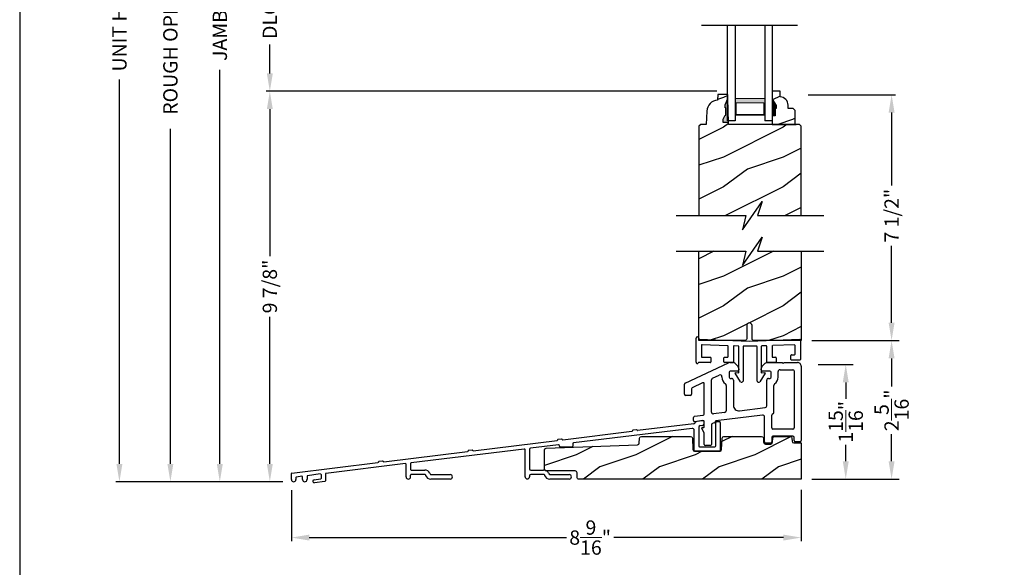
# Model space of a CAD drawing. Extents: x 0 to 68, y 0 to 44.
# Drawn here: x 34 to 50.5, y 20.8 to 30 of the extents above; entities that cross this region are included whole.
import ezdxf

# ---------------------------------------------------------------- set-up
doc = ezdxf.new("R2010")
doc.units = 0
doc.header["$LTSCALE"] = 2
doc.header["$MEASUREMENT"] = 0
doc.header["$PDMODE"] = 3
doc.layers.get('0').update_dxf_attribs({"linetype": 'CONTINUOUS'})
doc.layers.get('DEFPOINTS').update_dxf_attribs({"color": 3, "linetype": 'CONTINUOUS'})
doc.layers.add('Dim', color=7, linetype='CONTINUOUS')
doc.styles.get("Standard").update_dxf_attribs({"font": 'arial.ttf'})
doc.dimstyles.get("Standard").update_dxf_attribs({"dimtxt": 0.24, "dimasz": 0.3, "dimexe": 0.0625, "dimexo": 0.18, "dimgap": 0.09, "dimtad": 0, "dimdec": 4, "dimzin": 0, "dimdsep": 46, "dimlunit": 4, "dimtxsty": 'Standard', "dimcen": 0, "dimadec": 5, "dimazin": 0, "dimtfac": 1, "dimtdec": 4, "dimtofl": 0, "dimtmove": 0, "dimatfit": 3, "dimfxl": 1, "dimtolj": 1, "dimtzin": 0, "dimarcsym": 0})
pattern_1 = [(216.8699, (-251.78012, -38.55002), (2.99999992, 2.00000012), [0.5, -4.5]), (206.5651, (-251.1801, -38.85), (-0.99999916, -1.0000013), [1.118034, -1.118034]), (198.4349, (-251.18012, -39.35002), (-2.00000043, -0.9999984), [0.632456, -2.529822])]

# ---------------------------------------------------------------- blocks, each defined once
blk = doc.blocks.new('*D859')
at = {"layer": 'DEFPOINTS', "color": 0, "transparency": 16777216}
for p in [(38.605, 38.342), (35.675, 22.199), (38.601, 22.199)]:
    blk.add_point(p, dxfattribs=at)
at = {"layer": 'Dim', "color": 0, "lineweight": -2, "transparency": 16777216}
for p, q in [((38.425, 38.342), (35.612, 38.342)), ((38.421, 22.199), (35.612, 22.199))]:
    blk.add_line(p, q, dxfattribs=at)
at = {"layer": 'Dim', "color": 0, "transparency": 16777216}
for p, q in [((35.675, 38.042), (35.675, 31.246)), ((35.675, 22.499), (35.675, 28.957))]:
    blk.add_line(p, q, dxfattribs=at)
for points in [[(35.625, 38.042), (35.725, 38.042), (35.675, 38.342)], [(35.625, 22.499), (35.725, 22.499), (35.675, 22.199)]]:
    blk.add_solid(points, dxfattribs=at)
at = {"layer": 'Dim', "color": 0, "lineweight": 18, "transparency": 16777216, "insert": (35.675, 30.102), "char_height": 0.24, "attachment_point": 5, "rotation": 90}
blk.add_mtext('\\A1;UNIT HEIGHT', dxfattribs=at)
blk = doc.blocks.new('*D861')
at = {"layer": 'DEFPOINTS', "color": 0, "transparency": 16777216}
for p in [(39.5, 36.983), (37.361, 22.199), (38.601, 22.199)]:
    blk.add_point(p, dxfattribs=at)
at = {"layer": 'Dim', "color": 0, "lineweight": -2, "transparency": 16777216}
for p, q in [((39.32, 36.983), (37.299, 36.983)), ((38.421, 22.199), (37.299, 22.199))]:
    blk.add_line(p, q, dxfattribs=at)
at = {"layer": 'Dim', "color": 0, "transparency": 16777216}
for p, q in [((37.361, 36.683), (37.361, 31.533)), ((37.361, 22.499), (37.361, 29.115))]:
    blk.add_line(p, q, dxfattribs=at)
for points in [[(37.311, 36.683), (37.411, 36.683), (37.361, 36.983)], [(37.311, 22.499), (37.411, 22.499), (37.361, 22.199)]]:
    blk.add_solid(points, dxfattribs=at)
at = {"layer": 'Dim', "color": 0, "lineweight": 18, "transparency": 16777216, "insert": (37.361, 30.324), "char_height": 0.24, "attachment_point": 5, "rotation": 90}
blk.add_mtext('\\A1;JAMB HEIGHT', dxfattribs=at)
blk = doc.blocks.new('*D862')
at = {"layer": 'DEFPOINTS', "color": 0, "transparency": 16777216}
for p in [(38.73, 37.483), (36.531, 22.199), (38.601, 22.199)]:
    blk.add_point(p, dxfattribs=at)
at = {"layer": 'Dim', "color": 0, "lineweight": -2, "transparency": 16777216}
for p, q in [((38.55, 37.483), (36.469, 37.483)), ((38.421, 22.199), (36.469, 22.199))]:
    blk.add_line(p, q, dxfattribs=at)
at = {"layer": 'Dim', "color": 0, "transparency": 16777216}
for p, q in [((36.531, 37.183), (36.531, 32.521)), ((36.531, 22.499), (36.531, 28.127))]:
    blk.add_line(p, q, dxfattribs=at)
for points in [[(36.481, 37.183), (36.581, 37.183), (36.531, 37.483)], [(36.481, 22.499), (36.581, 22.499), (36.531, 22.199)]]:
    blk.add_solid(points, dxfattribs=at)
at = {"layer": 'Dim', "color": 0, "lineweight": 18, "transparency": 16777216, "insert": (36.531, 30.324), "char_height": 0.24, "attachment_point": 5, "rotation": 90}
blk.add_mtext('\\A1;ROUGH OPENING HEIGHT', dxfattribs=at)
blk = doc.blocks.new('*D866')
at = {"layer": 'DEFPOINTS', "color": 0, "transparency": 16777216}
for p in [(45.565, 31.161), (38.201, 28.757), (45.889, 28.757)]:
    blk.add_point(p, dxfattribs=at)
at = {"layer": 'Dim', "color": 0, "lineweight": -2, "transparency": 16777216}
for p, q in [((45.385, 31.161), (38.139, 31.161)), ((45.709, 28.757), (38.139, 28.757))]:
    blk.add_line(p, q, dxfattribs=at)
at = {"layer": 'Dim', "color": 0, "transparency": 16777216}
for p, q in [((38.201, 30.861), (38.201, 30.374)), ((38.201, 29.057), (38.201, 29.545))]:
    blk.add_line(p, q, dxfattribs=at)
for points in [[(38.151, 30.861), (38.251, 30.861), (38.201, 31.161)], [(38.151, 29.057), (38.251, 29.057), (38.201, 28.757)]]:
    blk.add_solid(points, dxfattribs=at)
at = {"layer": 'Dim', "color": 0, "lineweight": 18, "transparency": 16777216, "insert": (38.201, 29.959), "char_height": 0.24, "attachment_point": 5, "rotation": 90}
blk.add_mtext('\\A1;DLO', dxfattribs=at)
blk = doc.blocks.new('*D867')
at = {"layer": 'DEFPOINTS', "color": 0, "transparency": 16777216}
for p in [(45.889, 28.757), (38.201, 22.199), (38.601, 22.199)]:
    blk.add_point(p, dxfattribs=at)
at = {"layer": 'Dim', "color": 0, "lineweight": -2, "transparency": 16777216}
for p, q in [((45.709, 28.757), (38.139, 28.757)), ((38.421, 22.199), (38.139, 22.199))]:
    blk.add_line(p, q, dxfattribs=at)
at = {"layer": 'Dim', "color": 0, "transparency": 16777216}
for p, q in [((38.201, 28.457), (38.201, 25.986)), ((38.201, 22.499), (38.201, 24.971))]:
    blk.add_line(p, q, dxfattribs=at)
for points in [[(38.151, 28.457), (38.251, 28.457), (38.201, 28.757)], [(38.151, 22.499), (38.251, 22.499), (38.201, 22.199)]]:
    blk.add_solid(points, dxfattribs=at)
at = {"layer": 'Dim', "color": 0, "lineweight": 18, "transparency": 16777216, "insert": (38.201, 25.478), "char_height": 0.24, "attachment_point": 5, "rotation": 90}
blk.add_mtext('\\A1;9 7/8"', dxfattribs=at)
blk = doc.blocks.new('*D868')
at = {"layer": 'DEFPOINTS', "color": 0, "transparency": 16777216}
for p in [(47.061, 28.7), (47.124, 24.57), (48.644, 24.57)]:
    blk.add_point(p, dxfattribs=at)
at = {"layer": 'Dim', "color": 0, "lineweight": -2, "transparency": 16777216}
for p, q in [((47.241, 28.7), (48.707, 28.7)), ((47.304, 24.57), (48.707, 24.57))]:
    blk.add_line(p, q, dxfattribs=at)
at = {"layer": 'Dim', "color": 0, "transparency": 16777216}
for p, q in [((48.644, 28.4), (48.644, 27.175)), ((48.644, 24.87), (48.644, 26.162))]:
    blk.add_line(p, q, dxfattribs=at)
for points in [[(48.594, 28.4), (48.694, 28.4), (48.644, 28.7)], [(48.594, 24.87), (48.694, 24.87), (48.644, 24.57)]]:
    blk.add_solid(points, dxfattribs=at)
at = {"layer": 'Dim', "color": 0, "lineweight": 18, "transparency": 16777216, "insert": (48.644, 26.668), "char_height": 0.24, "attachment_point": 5, "rotation": 90}
blk.add_mtext('\\A1;7 1/2"', dxfattribs=at)
blk = doc.blocks.new('*D869')
at = {"layer": 'DEFPOINTS', "color": 0, "transparency": 16777216}
for p in [(47.124, 24.57), (47.124, 22.242), (48.644, 22.242)]:
    blk.add_point(p, dxfattribs=at)
at = {"layer": 'Dim', "color": 0, "lineweight": -2, "transparency": 16777216}
for p, q in [((47.304, 24.57), (48.769, 24.57)), ((47.304, 22.242), (48.769, 22.242))]:
    blk.add_line(p, q, dxfattribs=at)
at = {"layer": 'Dim', "color": 0, "transparency": 16777216}
for p, q in [((48.644, 24.27), (48.644, 23.797)), ((48.644, 22.542), (48.644, 23))]:
    blk.add_line(p, q, dxfattribs=at)
for points in [[(48.594, 24.27), (48.694, 24.27), (48.644, 24.57)], [(48.594, 22.542), (48.694, 22.542), (48.644, 22.242)]]:
    blk.add_solid(points, dxfattribs=at)
at = {"layer": 'Dim', "color": 0, "lineweight": 18, "transparency": 16777216, "insert": (48.644, 23.398), "char_height": 0.24, "attachment_point": 5, "rotation": 90}
blk.add_mtext('\\A1;2{\\H1x;\\S5/16;}"', dxfattribs=at)
blk = doc.blocks.new('*D870')
at = {"layer": 'DEFPOINTS', "color": 0, "transparency": 16777216}
for p in [(38.564, 22.237), (47.126, 22.242), (47.126, 21.261)]:
    blk.add_point(p, dxfattribs=at)
at = {"layer": 'Dim', "color": 0, "lineweight": -2, "transparency": 16777216}
for p, q in [((38.564, 22.057), (38.564, 21.198)), ((47.126, 22.062), (47.126, 21.198))]:
    blk.add_line(p, q, dxfattribs=at)
at = {"layer": 'Dim', "color": 0, "transparency": 16777216}
for p, q in [((38.864, 21.261), (43.184, 21.261)), ((46.826, 21.261), (43.977, 21.261))]:
    blk.add_line(p, q, dxfattribs=at)
for points in [[(38.864, 21.311), (38.864, 21.211), (38.564, 21.261)], [(46.826, 21.311), (46.826, 21.211), (47.126, 21.261)]]:
    blk.add_solid(points, dxfattribs=at)
at = {"layer": 'Dim', "color": 0, "lineweight": 18, "transparency": 16777216, "insert": (43.581, 21.261), "char_height": 0.24, "attachment_point": 5}
blk.add_mtext('\\A1;8{\\H1x;\\S9/16;}"', dxfattribs=at)
blk = doc.blocks.new('*D871')
at = {"layer": 'DEFPOINTS', "color": 0, "transparency": 16777216}
for p in [(47.228, 24.167), (47.124, 22.242), (47.874, 22.242)]:
    blk.add_point(p, dxfattribs=at)
at = {"layer": 'Dim', "color": 0, "lineweight": -2, "transparency": 16777216}
for p, q in [((47.408, 24.167), (47.999, 24.167)), ((47.304, 22.242), (47.999, 22.242))]:
    blk.add_line(p, q, dxfattribs=at)
at = {"layer": 'Dim', "color": 0, "transparency": 16777216}
for p, q in [((47.874, 23.867), (47.874, 23.591)), ((47.874, 22.542), (47.874, 22.818))]:
    blk.add_line(p, q, dxfattribs=at)
for points in [[(47.824, 23.867), (47.924, 23.867), (47.874, 24.167)], [(47.824, 22.542), (47.924, 22.542), (47.874, 22.242)]]:
    blk.add_solid(points, dxfattribs=at)
at = {"layer": 'Dim', "color": 0, "lineweight": 18, "transparency": 16777216, "insert": (47.874, 23.205), "char_height": 0.24, "attachment_point": 5, "rotation": 90}
blk.add_mtext('\\A1;1{\\H1x;\\S15/16;}"', dxfattribs=at)
blk = doc.blocks.new('A$C65E0346A')
for p, q in [((-1.949, 1.614), (-1.223, 1.953)), ((-1.197, 1.958), (-1.152, 1.958)), ((-1.11, 1.941), (-1.065, 1.896)), ((-1.047, 1.853), (-1.047, 1.834)), ((-0.672, 1.834), (-0.672, 1.853)), ((-0.654, 1.896), (-0.609, 1.941)), ((-0.567, 1.958), (-0.319, 1.958)), ((-0.356, 1.838), (-0.14, 1.838)), ((-0.319, 1.958), (-0.303, 1.943)), ((-0.303, 1.943), (-0.288, 1.958)), ((-0.288, 1.958), (-0.06, 1.958)), ((0, 1.898), (0, 0.647)), ((-1.508, 1.125), (-1.508, 1.67)), ((-1.49, 1.698), (-1.376, 1.748)), ((-1.332, 1.72), (-1.332, 1.713)), ((-1.212, 1.794), (-1.212, 1.713)), ((-1.067, 1.814), (-1.192, 1.814)), ((-1.192, 1.693), (-1.171, 1.693)), ((-1.14, 1.662), (-1.14, 1.242)), ((-0.527, 1.814), (-0.652, 1.814)), ((-0.579, 1.232), (-0.579, 1.662)), ((-0.548, 1.693), (-0.527, 1.693)), ((-0.507, 1.713), (-0.507, 1.794)), ((-0.387, 1.713), (-0.387, 1.807)), ((-0.12, 1.818), (-0.12, 0.861)), ((-1.961, 1.427), (-1.961, 1.596)), ((-1.841, 1.517), (-1.841, 1.427)), ((-1.656, 1.618), (-1.829, 1.535)), ((-1.628, 1.094), (-1.628, 1.6)), ((-1.26, 1.574), (-1.26, 1.148)), ((-0.459, 1.116), (-0.459, 1.574)), ((-1.861, 1.407), (-1.941, 1.407)), ((-1.034, 1.149), (-0.607, 1.201)), ((-1.81, 0.985), (-1.81, 1.036)), ((-1.793, 1.056), (-1.645, 1.074)), ((-1.286, 1.118), (-1.474, 1.095)), ((-0.651, 1.075), (-1.436, 0.979)), ((-0.616, 0.627), (-0.616, 1.044)), ((-0.496, 0.861), (-0.496, 1.076)), ((-1.65, 0.983), (-1.788, 0.965)), ((-1.628, 0.773), (-1.668, 0.855)), ((-1.659, 0.87), (-1.638, 0.87)), ((-1.628, 0.88), (-1.628, 0.963)), ((-1.508, 0.911), (-1.508, 0.583)), ((-1.454, 0.945), (-1.48, 0.942)), ((-1.445, 0.969), (-1.445, 0.955)), ((-0.14, 0.841), (-0.476, 0.841)), ((-1.628, 0.583), (-1.628, 0.773)), ((-0.496, 0.701), (-0.496, 0.627)), ((-0.14, 0.721), (-0.476, 0.721)), ((-0.12, 0.647), (-0.12, 0.701)), ((-1.528, 0.563), (-1.608, 0.563)), ((-0.516, 0.607), (-0.596, 0.607)), ((-0.02, 0.627), (-0.1, 0.627))]:
    blk.add_line(p, q)
for centre, radius, start, end in [((-1.197, 1.898), 0.06, 90, 115), ((-1.152, 1.898), 0.06, 45, 90), ((-1.067, 1.834), 0.02, 270, 0), ((-1.107, 1.853), 0.06, 360, 45), ((-0.612, 1.853), 0.06, 135, 180), ((-0.652, 1.834), 0.02, 180, 270), ((-0.567, 1.898), 0.06, 90, 135), ((-0.356, 1.807), 0.0313, 90, 180), ((-0.14, 1.818), 0.02, 0, 90), ((-0.06, 1.898), 0.06, 360, 93.5965), ((-1.478, 1.67), 0.03, 113.8879, 180), ((-1.363, 1.72), 0.0312, 0, 113.8879), ((-1.192, 1.713), 0.14, 180, 234.6623), ((-1.192, 1.794), 0.02, 90, 180), ((-1.192, 1.713), 0.02, 180, 270), ((-1.171, 1.662), 0.0312, 0, 90), ((-0.548, 1.662), 0.0312, 90, 180), ((-0.527, 1.794), 0.02, 0, 90), ((-0.527, 1.713), 0.02, 270, 0), ((-0.527, 1.713), 0.14, 305.1202, 360), ((-1.941, 1.596), 0.02, 115, 180), ((-1.821, 1.517), 0.02, 115.6503, 180), ((-1.648, 1.6), 0.02, 360, 115), ((-1.291, 1.574), 0.0313, 360, 54.6623), ((-0.429, 1.574), 0.03, 125.1202, 180), ((-1.941, 1.427), 0.02, 180, 270), ((-1.861, 1.427), 0.02, 270, 0), ((-1.046, 1.242), 0.0937, 180, 276.958), ((-0.611, 1.232), 0.0312, 276.958, 360), ((-1.79, 1.036), 0.02, 96.9998, 180), ((-1.648, 1.094), 0.02, 276.9998, 0), ((-1.478, 1.125), 0.03, 180, 276.958), ((-1.29, 1.148), 0.03, 276.958, 360), ((-0.647, 1.044), 0.031, 360, 96.958), ((-0.476, 1.076), 0.02, 95.1636, 180), ((-0.479, 1.116), 0.02, 275.1636, 360), ((-1.79, 0.985), 0.02, 180, 276.9998), ((-1.659, 0.86), 0.01, 90, 205.7986), ((-1.648, 0.963), 0.02, 0, 96.9998), ((-1.638, 0.88), 0.01, 270, 0), ((-1.476, 0.911), 0.0312, 96.958, 180), ((-1.455, 0.955), 0.01, 276.958, 0), ((-1.435, 0.969), 0.01, 96.958, 180), ((-0.476, 0.861), 0.02, 180, 270), ((-0.14, 0.861), 0.02, 270, 0), ((-0.476, 0.701), 0.02, 90, 180), ((-0.14, 0.701), 0.02, 360, 90), ((-1.608, 0.583), 0.02, 180, 270), ((-1.528, 0.583), 0.02, 270, 0), ((-0.596, 0.627), 0.02, 180, 270), ((-0.516, 0.627), 0.02, 270, 0), ((-0.1, 0.647), 0.02, 180, 270), ((-0.02, 0.647), 0.02, 270, 0)]:
    blk.add_arc(centre, radius, start, end)
blk = doc.blocks.new('A$C0E792742')
at = {"lineweight": 18}
h = blk.add_hatch(color=256, dxfattribs=at)
h.paths.add_polyline_path([(-0.424, 0.119), (-0.139, 0.119), (-0.139, 0.619), (-0.424, 0.619)])
h.paths.add_polyline_path([(-0.346, 0.603), (-0.151, 0.603), (-0.151, 0.134), (-0.346, 0.134)], flags=16)
at = {"linetype": 'Continuous'}
for p, q in [((-1.655, 1.182), (-1.655, -0.428)), ((-0.049, 0.744), (-1.655, 0.744)), ((-0.049, 0.619), (-0.049, 0.744)), ((-1.655, 0.619), (-0.049, 0.619)), ((-1.655, 0.119), (-0.049, 0.119)), ((-0.049, -0.006), (-0.049, 0.119)), ((-1.655, -0.006), (-0.049, -0.006))]:
    blk.add_line(p, q, dxfattribs=at)
at = {"lineweight": 18}
blk.add_lwpolyline([(-0.139, 0.619), (-0.139, 0.119), (-0.424, 0.119), (-0.424, 0.619), (-0.139, 0.619), (-0.424, 0.619)], dxfattribs=at)
blk.add_lwpolyline([(-0.151, 0.134), (-0.346, 0.134), (-0.346, 0.603), (-0.151, 0.603)], close=True, dxfattribs=at)
blk = doc.blocks.new('A$C1FDF4508')
for p, q in [((6.785, 1.014), (6.782, 1.008)), ((6.902, 1.04), (6.809, 1.03)), ((6.935, 0.997), (6.935, 1.01)), ((7.128, 0.618), (7.128, 1.013)), ((7.143, 1.028), (7.188, 1.028)), ((7.203, 1.013), (7.203, 0.543)), ((4.559, 0.721), (5.719, 0.864)), ((6.731, 0.912), (4.738, 0.668)), ((5.794, 0.888), (5.736, 0.881)), ((6.759, 0.991), (5.815, 0.876)), ((6.765, 0.543), (6.765, 0.882)), ((6.84, 0.931), (6.84, 0.618)), ((6.866, 0.961), (6.909, 0.967)), ((3.055, 0.537), (4.463, 0.709)), ((4.538, 0.734), (4.48, 0.727)), ((1.551, 0.352), (2.959, 0.525)), ((3.908, 0.565), (2.009, 0.332)), ((3.034, 0.549), (2.976, 0.542)), ((3.925, 0.1), (3.925, 0.55)), ((4, 0.563), (4, 0.233)), ((4.483, 0.637), (4.013, 0.578)), ((4.5, 0.612), (4.5, 0.622)), ((4.71, 0.597), (4.515, 0.597)), ((4.725, 0.653), (4.725, 0.612)), ((7.188, 0.528), (6.78, 0.528)), ((6.855, 0.603), (7.113, 0.603)), ((0.009, 0.162), (1.454, 0.34)), ((1.53, 0.364), (1.472, 0.357)), ((1.914, 0.32), (0.58, 0.157)), ((1.925, 0.099), (1.925, 0.31)), ((2, 0.322), (2, 0.223)), ((2.01, 0.213), (2.239, 0.213)), ((4.02, 0.213), (4.235, 0.213)), ((0, 0.054), (0, 0.152)), ((0.075, 0.085), (0.075, 0.054)), ((0.175, 0.107), (0.084, 0.095)), ((0.187, 0.053), (0.187, 0.097)), ((0.262, 0.108), (0.262, 0.053)), ((0.485, 0.147), (0.27, 0.118)), ((0.38, 0.05), (0.488, 0.063)), ((0.563, 0.022), (0.387, 0)), ((0.497, 0.137), (0.497, 0.073)), ((0.572, 0.147), (0.572, 0.032)), ((2, 0.099), (2, 0.128)), ((2.24, 0.138), (2.01, 0.138)), ((2.25, 0.132), (2.253, 0.123)), ((2.324, 0.161), (2.331, 0.148)), ((2.666, 0.062), (2.342, 0.062)), ((2.348, 0.137), (2.666, 0.137)), ((4, 0.118), (4, 0.1)), ((4.239, 0.138), (4.02, 0.138)), ((4.248, 0.132), (4.251, 0.123)), ((4.32, 0.161), (4.33, 0.142)), ((4.339, 0.137), (4.666, 0.137)), ((4.666, 0.062), (4.34, 0.062))]:
    blk.add_line(p, q)
for points in [[(2.967, 0.533), (2.967, 0.532), (2.966, 0.53), (2.965, 0.529), (2.964, 0.528), (2.963, 0.526), (2.962, 0.526), (2.96, 0.525), (2.959, 0.525)], [(2.976, 0.542), (2.974, 0.542), (2.973, 0.541), (2.971, 0.54), (2.97, 0.539), (2.969, 0.538), (2.968, 0.536), (2.968, 0.535), (2.967, 0.533)], [(3.045, 0.543), (3.044, 0.544), (3.043, 0.546), (3.042, 0.547), (3.041, 0.548), (3.039, 0.548), (3.037, 0.549), (3.036, 0.549), (3.034, 0.549)], [(3.055, 0.537), (3.054, 0.537), (3.052, 0.537), (3.05, 0.537), (3.049, 0.538), (3.048, 0.539), (3.046, 0.54), (3.045, 0.541), (3.045, 0.543)], [(1.463, 0.349), (1.463, 0.347), (1.462, 0.346), (1.461, 0.344), (1.46, 0.343), (1.459, 0.342), (1.457, 0.341), (1.456, 0.34), (1.454, 0.34)], [(1.472, 0.357), (1.47, 0.357), (1.469, 0.356), (1.467, 0.355), (1.466, 0.354), (1.465, 0.353), (1.464, 0.352), (1.463, 0.35), (1.463, 0.349)], [(1.54, 0.358), (1.54, 0.36), (1.539, 0.361), (1.538, 0.362), (1.536, 0.363), (1.535, 0.364), (1.533, 0.364), (1.532, 0.364), (1.53, 0.364)], [(1.551, 0.352), (1.549, 0.352), (1.548, 0.352), (1.546, 0.352), (1.545, 0.353), (1.543, 0.354), (1.542, 0.355), (1.541, 0.357), (1.54, 0.358)]]:
    blk.add_lwpolyline(points)
for centre, radius, start, end in [((6.755, 1.021), 0.03, 277.0265, 333.3662), ((6.812, 1), 0.03, 96.2263, 153.3662), ((6.905, 1.01), 0.03, 0, 96.2263), ((6.905, 0.997), 0.03, 278.1438, 0), ((7.143, 1.013), 0.015, 90, 180), ((7.188, 1.013), 0.015, 0, 90), ((5.718, 0.874), 0.01, 277, 352.5225), ((5.737, 0.871), 0.01, 97, 172.5225), ((5.796, 0.878), 0.01, 21.4775, 97), ((5.814, 0.885), 0.01, 201.4775, 276.9999), ((6.735, 0.882), 0.03, 0, 96.9658), ((6.87, 0.931), 0.03, 98.1438, 180), ((4.462, 0.719), 0.01, 277, 352.5225), ((4.481, 0.717), 0.01, 97, 172.5225), ((4.54, 0.724), 0.01, 21.4775, 97), ((4.558, 0.731), 0.01, 201.4775, 277), ((4.74, 0.653), 0.015, 96.9658, 180), ((3.91, 0.55), 0.015, 0, 97.0009), ((4.015, 0.563), 0.015, 97.0758, 180), ((4.485, 0.622), 0.015, 0, 97.0758), ((4.515, 0.612), 0.015, 180, 270), ((4.71, 0.612), 0.015, 270, 0), ((6.78, 0.543), 0.015, 180, 270), ((6.855, 0.618), 0.015, 180, 270), ((7.113, 0.618), 0.015, 270, 0), ((7.188, 0.543), 0.015, 270, 0), ((2.01, 0.322), 0.01, 97.0009, 180), ((1.915, 0.31), 0.01, 0, 96.9833), ((2.01, 0.223), 0.01, 180, 270), ((2.239, 0.118), 0.095, 26.5651, 90), ((4.02, 0.233), 0.02, 180, 270), ((4.235, 0.118), 0.095, 26.5651, 90), ((0.01, 0.152), 0.01, 97.035, 180), ((0.038, 0.054), 0.0375, 180, 0), ((0.085, 0.085), 0.01, 97.2619, 180), ((0.177, 0.097), 0.01, 0, 97.2619), ((0.224, 0.053), 0.0375, 180, 360), ((0.272, 0.108), 0.01, 97.5091, 180), ((0.383, 0.025), 0.0252, 96.0385, 277.5871), ((0.487, 0.137), 0.01, 3.0996, 97.5091), ((0.487, 0.073), 0.01, 276.8128, 0), ((0.562, 0.032), 0.01, 276.9957, 0), ((0.582, 0.147), 0.01, 96.9833, 180), ((1.963, 0.099), 0.0375, 180, 0), ((2.01, 0.128), 0.01, 90, 180), ((2.24, 0.128), 0.01, 20.5466, 90), ((2.342, 0.157), 0.095, 200.5466, 270), ((2.348, 0.157), 0.02, 206.5651, 270), ((2.666, 0.099), 0.0375, 270, 90), ((3.963, 0.1), 0.0375, 180, 0), ((4.02, 0.118), 0.02, 90, 180), ((4.239, 0.128), 0.01, 20.5466, 90), ((4.34, 0.157), 0.095, 200.5466, 270), ((4.339, 0.147), 0.01, 206.5651, 270), ((4.666, 0.099), 0.0375, 270, 90)]:
    blk.add_arc(centre, radius, start, end)
blk = doc.blocks.new('A$C0C2F2C05')
for p, q in [((0, 0.338), (0, 0.741)), ((0.045, 0.741), (0.045, 0.733)), ((0.055, 0.723), (0.898, 0.693)), ((0.898, 0.693), (1.742, 0.723)), ((1.753, 0.713), (1.753, 0.383)), ((0.09, 0.621), (0.09, 0.433)), ((0.527, 0.616), (0.1, 0.631)), ((0.537, 0.433), (0.537, 0.606)), ((0.627, 0.602), (0.627, 0.343)), ((0.71, 0.61), (0.637, 0.612)), ((0.72, 0.161), (0.72, 0.6)), ((0.79, 0.599), (0.79, 0.018)), ((1.015, 0.609), (0.8, 0.609)), ((1.025, 0.018), (1.025, 0.599)), ((1.095, 0.601), (1.095, 0.161)), ((1.177, 0.613), (1.104, 0.611)), ((1.187, 0.343), (1.187, 0.603)), ((1.277, 0.607), (1.277, 0.433)), ((1.653, 0.629), (1.287, 0.617)), ((1.663, 0.473), (1.663, 0.619)), ((0.241, 0.333), (0.045, 0.333)), ((0.1, 0.423), (0.241, 0.423)), ((0.251, 0.413), (0.251, 0.343)), ((0.467, 0.343), (0.467, 0.413)), ((0.477, 0.423), (0.527, 0.423)), ((0.617, 0.333), (0.477, 0.333)), ((1.337, 0.333), (1.197, 0.333)), ((1.287, 0.423), (1.337, 0.423)), ((1.347, 0.413), (1.347, 0.343)), ((1.593, 0.383), (1.593, 0.453)), ((1.603, 0.463), (1.653, 0.463)), ((1.743, 0.373), (1.603, 0.373)), ((0.745, 0.01), (0.657, 0.154)), ((0.659, 0.164), (0.72, 0.16)), ((0.72, 0.16), (0.72, 0.161)), ((1.158, 0.154), (1.07, 0.01)), ((1.095, 0.16), (1.155, 0.164))]:
    blk.add_line(p, q)
for centre, radius, start, end in [((0.023, 0.741), 0.0225, 0, 180), ((0.055, 0.733), 0.01, 180, 268), ((1.743, 0.713), 0.01, 0, 94), ((0.1, 0.621), 0.01, 88, 180), ((0.527, 0.606), 0.01, 0, 88), ((0.637, 0.602), 0.01, 88, 180), ((0.71, 0.6), 0.01, 0, 88), ((0.8, 0.599), 0.01, 90, 180), ((1.015, 0.599), 0.01, 0, 90), ((1.105, 0.601), 0.01, 91.9426, 180), ((1.177, 0.603), 0.01, 0, 91.9426), ((1.287, 0.607), 0.01, 91.9426, 180), ((1.653, 0.619), 0.01, 0, 90), ((0.02, 0.338), 0.02, 180, 330.5054), ((0.048, 0.32), 0.0133, 102.1735, 142.1884), ((0.1, 0.433), 0.01, 180, 270), ((0.241, 0.413), 0.01, 0, 90), ((0.241, 0.343), 0.01, 270, 0), ((0.477, 0.413), 0.01, 90, 180), ((0.477, 0.343), 0.01, 180, 270), ((0.527, 0.433), 0.01, 270, 0), ((0.617, 0.343), 0.01, 270, 0), ((1.197, 0.343), 0.01, 180, 270), ((1.287, 0.433), 0.01, 180, 270), ((1.337, 0.413), 0.01, 0, 90), ((1.337, 0.343), 0.01, 270, 0), ((1.603, 0.453), 0.01, 90, 180), ((1.603, 0.383), 0.01, 180, 270), ((1.653, 0.473), 0.01, 270, 0), ((1.743, 0.383), 0.01, 270, 360), ((0.663, 0.158), 0.00723, 124.1168, 210.6329), ((0.765, 0.026), 0.0256, 216.437, 342.9537), ((1.049, 0.026), 0.0256, 197.0463, 323.563), ((1.105, 0.161), 0.01, 180, 183.2037), ((1.151, 0.158), 0.00723, 329.3671, 55.8832)]:
    blk.add_arc(centre, radius, start, end)

msp = doc.modelspace()

# ---------------------------------------------------------------- hatches: boundary and pattern name
h = msp.add_hatch()
h.set_pattern_fill('WOOD2', color=256, pattern_type=2)
h.set_pattern_definition(pattern_1)
h.paths.add_polyline_path([(45.90712, 28.19991), (45.90603, 28.23117), (45.81325, 28.23117), (45.81325, 28.29061), (45.84593, 28.35617), (45.86194, 28.35617), (45.86194, 28.48117), (45.84593, 28.48117), (45.84593, 28.52817), (45.89294, 28.63717), (45.89074, 28.70017), (45.7234, 28.70017), (45.72011, 28.60601), (45.68535, 28.60131), (45.65207, 28.59023), (45.62143, 28.57316), (45.59449, 28.55069), (45.57219, 28.52361), (45.55531, 28.49287), (45.54444, 28.45952), (45.53995, 28.42473), (45.53211, 28.20017), (45.43811, 28.20017), (45.40747, 28.16952), (45.40747, 26.66952), (46.19393, 26.66952), (46.13971, 26.43094), (46.46812, 26.90811), (46.39393, 26.66952), (47.12622, 26.66952), (47.12622, 28.16868), (47.09499, 28.19991)])
at = {"linetype": 'Continuous'}
msp.add_hatch(color=256, dxfattribs=at).paths.add_polyline_path([(45.89294, 28.63717), (45.84593, 28.52817), (45.84593, 28.48117), (45.86194, 28.48117), (45.86194, 28.35617), (45.84593, 28.35617), (45.81325, 28.29061), (45.81325, 28.23117), (45.90603, 28.23117)])
h = msp.add_hatch()
h.set_pattern_fill('WOOD2', color=256, pattern_type=2)
h.set_pattern_definition([(216.8699, (-219.61925, -41.9185), (2.99999992, 2.00000012), [0.5, -4.5]), (206.5651, (-219.01925, -42.2185), (-0.99999916, -1.0000013), [1.118034, -1.118034]), (198.4349, (-219.01925, -42.7185), (-2.00000043, -0.9999984), [0.632456, -2.529822])])
h.paths.add_polyline_path([(46.70374, 28.46841), (46.68774, 28.46841), (46.68774, 28.34341), (46.64074, 28.34341), (46.64074, 28.19991), (47.02324, 28.19991), (47.02324, 28.43658), (46.99124, 28.46858), (46.90568, 28.46858), (46.90568, 28.52341, 0.40367041), (46.77074, 28.66332), (46.77074, 28.75741), (46.64074, 28.75741), (46.64074, 28.62453), (46.70374, 28.51541)])
h = msp.add_hatch()
h.set_pattern_fill('WOOD2', color=256, pattern_type=2)
h.set_pattern_definition(pattern_1)
h.paths.add_polyline_path([(46.30044, 24.82034), (46.30044, 24.60159, 0.41421356), (46.33169, 24.57034), (47.12622, 24.57034), (47.12622, 26.07034), (46.39393, 26.07034), (46.46812, 26.30893), (46.13971, 25.83175), (46.19393, 26.07034), (45.40747, 26.07034), (45.40747, 24.57034), (46.17919, 24.57034, 0.41421356), (46.21044, 24.60159), (46.21044, 24.82034, -1)])
h = msp.add_hatch()
h.set_pattern_fill('WOOD2', color=256, pattern_type=2)
h.set_pattern_definition([(216.8699, (-253.25576, -38.55002), (2.99999992, 2.00000012), [0.5, -4.5]), (206.5651, (-252.65576, -38.85), (-0.99999916, -1.0000013), [1.118034, -1.118034]), (198.4349, (-252.65576, -39.35002), (-2.00000043, -0.9999984), [0.632456, -2.529822])])
h.paths.add_polyline_path([(47.12622, 22.24234), (47.12622, 22.85171), (47.00325, 22.85171, -0.40402623), (46.97202, 22.88187), (46.9703, 22.93094, 0.40402646), (46.93908, 22.96109), (46.6796, 22.96109, 0.404026), (46.64837, 22.93093), (46.64596, 22.86187, -0.40402623), (46.61473, 22.83171), (46.52606, 22.83171, -0.40402623), (46.49483, 22.86187), (46.49242, 22.93093, 0.40402645), (46.46119, 22.96109), (45.82868, 22.96109, 0.40218961), (45.79745, 22.93112), (45.78962, 22.74122, -0.40402623), (45.75839, 22.71106), (45.33635, 22.71106, -0.40039439), (45.30513, 22.74083), (45.2973, 22.93112, 0.40220939), (45.26607, 22.96109), (44.44111, 22.96109, 0.40407976), (44.40988, 22.93092), (44.40702, 22.84838, -0.39375084), (44.3769, 22.81824), (42.84366, 22.76356, 0.40198888), (42.81371, 22.73234), (42.81371, 22.41105, 0.41423787), (42.84497, 22.3798), (43.32966, 22.37984, -0.41418372), (43.36092, 22.34859), (43.36093, 22.27347, 0.41305525), (43.39218, 22.24234)])

# ---------------------------------------------------------------- linework, layer by layer
msp.add_line((46.64074, 28.36074), (46.64074, 28.20474))
for p, q in [((45.90603, 28.23117), (45.81325, 28.23117)), ((45.90712, 28.19991), (45.90603, 28.23117)), ((47.12622, 26.66952), (47.12622, 28.16952))]:
    msp.add_line(p, q, dxfattribs=at)
at = {"color": 7, "linetype": 'Continuous'}
msp.add_line((46.65762, 28.19991), (47.04012, 28.19991), dxfattribs=at)
msp.add_lwpolyline([(34.00001, 44.00001), (34.00001, 0), (68.00002, 0), (68.00002, 44.00001)], close=True)
at = {"linetype": 'Continuous', "flags": 128}
msp.add_lwpolyline([(45.90603, 28.23117), (45.89294, 28.63717), (45.89074, 28.70017), (45.7234, 28.70017), (45.72011, 28.60601), (45.68535, 28.60131), (45.65207, 28.59023), (45.62143, 28.57316), (45.59449, 28.55069), (45.57219, 28.52361), (45.55531, 28.49287), (45.54444, 28.45952), (45.53995, 28.42473), (45.53211, 28.20017), (45.43811, 28.20017), (45.40747, 28.16952), (45.40747, 26.66952)], dxfattribs=at)
at = {"linetype": 'Continuous'}
for points in [[(45.81325, 28.23117), (45.81325, 28.29061), (45.84593, 28.35617), (45.86194, 28.35617), (45.86194, 28.48117), (45.84593, 28.48117), (45.84593, 28.52817), (45.89294, 28.63717)], [(47.12622, 28.16868), (47.09499, 28.19991), (45.90712, 28.19991)]]:
    msp.add_lwpolyline(points, dxfattribs=at)
for points in [[(46.77074, 28.75741), (46.64074, 28.75741), (46.64074, 28.62453), (46.70374, 28.51541), (46.70374, 28.46841), (46.68774, 28.46841), (46.68774, 28.34341), (46.64074, 28.34341)], [(45.02602, 26.66952), (46.19393, 26.66952), (46.13971, 26.43094), (46.46812, 26.90811), (46.39393, 26.66952), (47.50763, 26.66952)], [(45.02602, 26.07034), (46.19393, 26.07034), (46.13971, 25.83175), (46.46812, 26.30893), (46.39393, 26.07034), (47.50763, 26.07034)]]:
    msp.add_lwpolyline(points)
for points in [[(46.64074, 28.35591), (46.64074, 28.19991), (47.02324, 28.19991), (47.02324, 28.43658), (46.99124, 28.46858), (46.90568, 28.46858), (46.90568, 28.52341, 0.40367041), (46.77074, 28.66332), (46.77074, 28.75741)], [(47.12622, 26.07034), (47.12622, 24.57034), (46.33169, 24.57034, -0.41421356), (46.30044, 24.60159), (46.30044, 24.82034, 1), (46.21044, 24.82034), (46.21044, 24.60159, -0.41421356), (46.17919, 24.57034), (45.40747, 24.57034), (45.40747, 26.07034)]]:
    msp.add_lwpolyline(points, format="xyb")
msp.add_lwpolyline([(45.2973, 22.93112), (45.30512, 22.74122, 0.40402623), (45.33635, 22.71106), (45.75839, 22.71106, 0.40402623), (45.78962, 22.74122), (45.79745, 22.93112, -0.40218961), (45.82868, 22.96109), (46.46119, 22.96109, -0.40402645), (46.49242, 22.93093), (46.49483, 22.86187, 0.40402623), (46.52606, 22.83171), (46.61473, 22.83171, 0.40402623), (46.64596, 22.86187), (46.64837, 22.93093, -0.404026), (46.6796, 22.96109), (46.93908, 22.96109, -0.40402645), (46.9703, 22.93094), (46.97202, 22.88187, 0.40402623), (47.00325, 22.85171), (47.12622, 22.85171), (47.12622, 22.24234), (43.39218, 22.24234, -0.41421379), (43.36093, 22.27359), (43.36093, 22.27479), (43.36092, 22.34859, 0.41418372), (43.32966, 22.37984), (42.84497, 22.3798, -0.41423787), (42.81371, 22.41105), (42.81371, 22.73234, -0.40198888), (42.84366, 22.76356), (44.3769, 22.81824, 0.39375084), (44.40702, 22.84838), (44.40988, 22.93092, -0.40407976), (44.44111, 22.96109), (45.26607, 22.96109, -0.40220939)], format="xyb", close=True)
for points in [[(46.70419, 28.46744), (46.64075, 28.46749), (46.70419, 28.51406), (46.64109, 28.62322)], [(46.68828, 28.34213), (46.64032, 28.34126), (46.68828, 28.46735), (46.64032, 28.46735)]]:
    msp.add_solid(points)

# ---------------------------------------------------------------- block references
at = {"xscale": -1, "rotation": 90}
msp.add_blockref('A$C0E792742', (46.63456, 28.21436), dxfattribs=at)
for name, p in [('A$C0C2F2C05', (45.35975, 23.86788)), ('A$C65E0346A', (47.12622, 22.24234)), ('A$C1FDF4508', (38.56377, 22.18258))]:
    msp.add_blockref(name, p)

# ---------------------------------------------------------------- dimensions: what is measured, and where the dimension line sits
at = {"layer": 'Dim', "lineweight": 18}
for base, p1, p2, text, picture, middle in [((35.6746, 22.19926), (38.60467, 38.34191), (38.60127, 22.19926), 'UNIT HEIGHT', '*D859', (35.6746, 30.10182)), ((36.53139, 22.19926), (38.72967, 37.48291), (38.60127, 22.19926), 'ROUGH OPENING HEIGHT', '*D862', (36.53139, 30.32406)), ((37.36122, 22.19926), (39.50035, 36.98291), (38.60127, 22.19926), 'JAMB HEIGHT', '*D861', (37.36122, 30.32406)), ((48.64435, 24.57034), (47.06063, 28.70017), (47.12406, 24.57034), '7 1/2"', '*D868', (48.64435, 26.66828))]:
    dim = msp.add_linear_dim(base=base, p1=p1, p2=p2, angle=90, text=text, dimstyle='Standard', override={"dimpost": '\\X', "dimlwd": 65535}, dxfattribs=at)
    dim.commit()
    dim.dimension.update_dxf_attribs({"geometry": picture, "text_midpoint": middle, "dimtype": 160, "text_rotation": 90})
dim = msp.add_linear_dim(base=(38.20141, 28.75741), p1=(45.56471, 31.16134), p2=(45.88856, 28.75741), angle=90, text='DLO', dimstyle='Standard', override={"dimpost": '\\X', "dimtmove": 1, "dimlwd": 65535}, dxfattribs=at)
dim.commit()
dim.dimension.update_dxf_attribs({"geometry": '*D866', "text_midpoint": (38.20141, 29.95937), "text_rotation": 90})
dim = msp.add_linear_dim(base=(38.20141, 22.19926), p1=(45.88856, 28.75741), p2=(38.60127, 22.19926), angle=90, text='9 7/8"', dimstyle='Standard', override={"dimpost": '\\X', "dimlwd": 65535}, dxfattribs=at)
dim.commit()
dim.dimension.update_dxf_attribs({"geometry": '*D867', "text_midpoint": (38.20141, 25.47833)})
for base, p1, override, picture, middle in [((48.64435, 22.24234), (47.12406, 24.57034), {"dimexe": 0.125, "dimtih": 0, "dimtoh": 0, "dimpost": '\\X', "dimlwd": 65535}, '*D869', (48.64435, 23.39811)), ((47.87442, 22.24234), (47.22826, 24.16675), {"dimexe": 0.125, "dimpost": '\\X', "dimlwd": 65535}, '*D871', (47.87442, 23.20454))]:
    dim = msp.add_linear_dim(base=base, p1=p1, p2=(47.12406, 22.24234), angle=90, dimstyle='Standard', override=override, dxfattribs=at)
    dim.commit()
    dim.dimension.update_dxf_attribs({"geometry": picture, "text_midpoint": middle, "dimtype": 160})
dim = msp.add_linear_dim(base=(47.126215, 21.260756), p1=(38.563766, 22.236756), p2=(47.126215, 22.242339), dimstyle='Standard', override={"dimpost": '\\X', "dimlwd": 65535}, dxfattribs=at)
dim.commit()
dim.dimension.update_dxf_attribs({"geometry": '*D870', "text_midpoint": (43.58052, 21.260756), "dimtype": 160})

doc.saveas('drawing.dxf')
